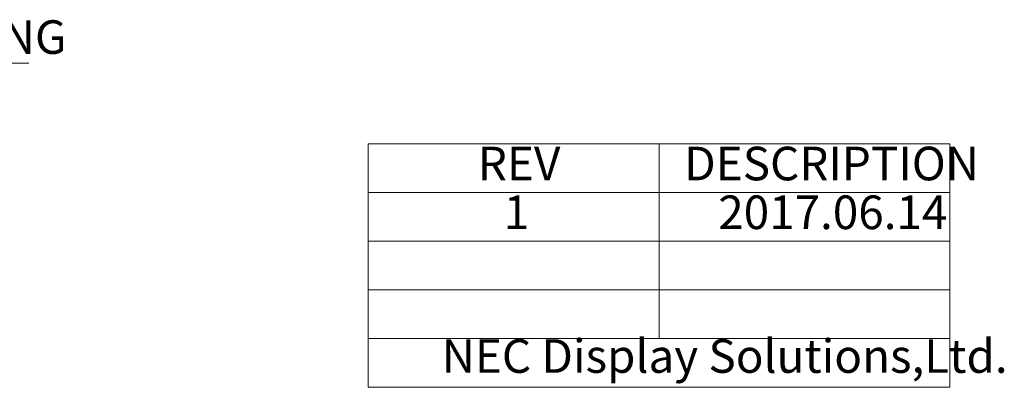
# Model space of a CAD drawing. Units: millimetres. Extents: x 11 to 409, y 17 to 283.
# Drawn here: x 274 to 377, y 40 to 78 of the extents above; entities that cross this region are included whole.
import ezdxf

# ---------------------------------------------------------------- set-up
doc = ezdxf.new("R2010")
doc.units = ezdxf.units.MM
doc.styles.add('SLDTEXTSTYLE0', font='TXT', dxfattribs={"width": 0.7})

# ---------------------------------------------------------------- blocks, each defined once
blk = doc.blocks.new('SW_TABLEANNOTATION_0')
at = {"color": 0, "linetype": 'Continuous', "lineweight": 0}
for p, q in [((0, 0), (0, -25.37)), ((60.59, 0), (0, 0)), ((30.3, 0), (30.3, -20.29)), ((60.59, -25.37), (60.59, 0)), ((0, -5.07), (60.59, -5.07)), ((0, -10.15), (60.59, -10.15)), ((0, -15.22), (60.59, -15.22)), ((0, -20.29), (60.59, -20.29)), ((0, -25.37), (60.59, -25.37))]:
    blk.add_line(p, q, dxfattribs=at)
at = {"color": 0, "linetype": 'Continuous', "lineweight": 0, "char_height": 3.5, "attachment_point": 1, "style": 'SLDTEXTSTYLE0'}
for s, insert in [('REV', (11.43, -0.31)), ('DESCRIPTION', (32.92, -0.31)), ('1', (14.13, -5.39)), ('2017.06.14', (36.47, -5.39)), ('NEC Display Solutions,Ltd.', (7.67, -20.36))]:
    blk.add_mtext(s, dxfattribs=dict(at, insert=insert))
blk = doc.blocks.new('SW_NOTE_0')
at = {"color": 0, "linetype": 'Continuous', "lineweight": 0}
blk.add_line((14.49, 0), (0, 0), dxfattribs=at)
blk.add_line((14.49, 0), (0, 0), dxfattribs=at)
blk.add_line((14.49, 0), (0, 0), dxfattribs=at)
blk.add_line((14.49, 0), (0, 0), dxfattribs=at)
at = {"color": 0, "linetype": 'Continuous', "lineweight": 0, "insert": (0.44, 4.46), "char_height": 3.5, "attachment_point": 1, "style": 'SLDTEXTSTYLE0'}
blk.add_mtext('CEILING', dxfattribs=at)

msp = doc.modelspace()

# ---------------------------------------------------------------- block references
at = {"color": 7, "linetype": 'Continuous', "lineweight": 0}
for name, p in [('SW_NOTE_0', (260.605, 73.602)), ('SW_TABLEANNOTATION_0', (310.439, 65.205))]:
    msp.add_blockref(name, p, dxfattribs=at)

doc.saveas('drawing.dxf')
